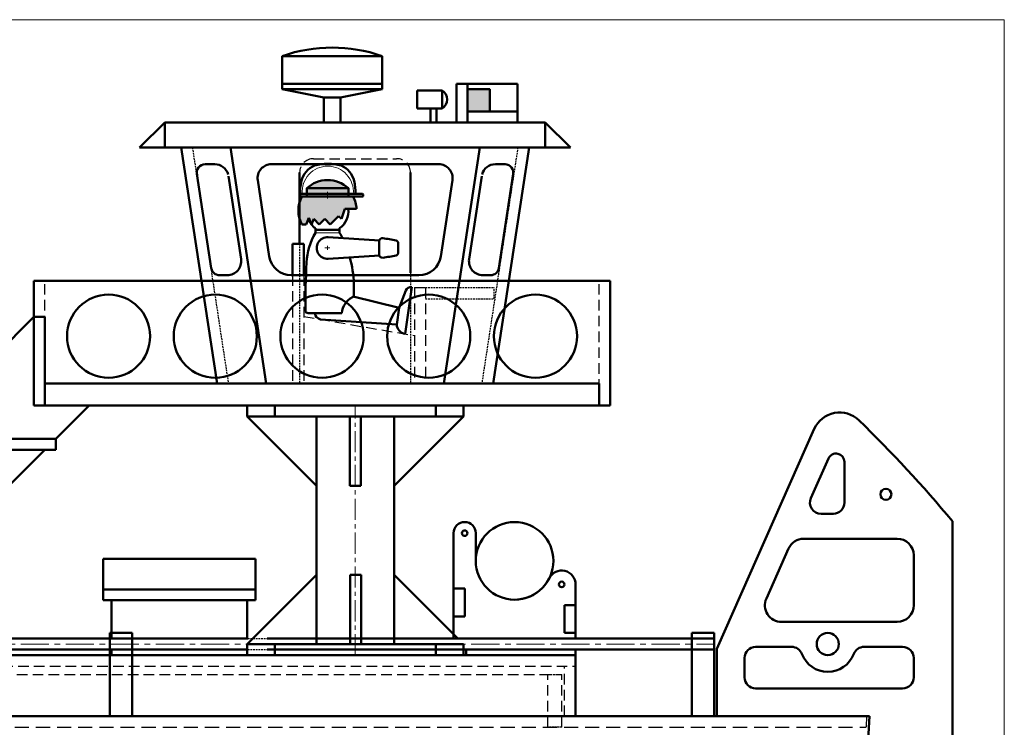
# Model space of a CAD drawing. Units: millimetres. Extents: x 5404 to 7140, y 2444 to 3979.
# Drawn here: x 5971 to 6326, y 3327 to 3582 of the extents above; entities that cross this region are included whole.
import ezdxf

# ---------------------------------------------------------------- set-up
doc = ezdxf.new("R2010")
doc.units = ezdxf.units.MM
doc.header["$LTSCALE"] = 0.2
doc.linetypes.add('CACHE', pattern=[9.525, 6.35, -3.175])
doc.linetypes.add('CENTERX2', pattern=[20.32, 12.7, -2.54, 2.54, -2.54])
doc.layers.get('0').update_dxf_attribs({"lineweight": 18})
for name, color, linetype, lineweight in [('accessoire', 240, 'Continuous', 50), ('baguette pont', 30, 'Continuous', 50), ('barierre pont haut', 41, 'Continuous', 50), ('barierre tube', 111, 'Continuous', 50), ('barriere', 223, 'Continuous', 50), ('cabine', 134, 'Continuous', 50), ('Capot pont', 21, 'Continuous', 50), ('casque', 1, 'Continuous', 50), ('chaise', 60, 'Continuous', 50), ('cheveux', 50, 'Continuous', 50), ('coque', 2, 'Continuous', 50), ('ctp', 7, 'Continuous', 50), ('escalier', 70, 'Continuous', 50), ('gouvernail', 10, 'Continuous', 50), ('personnage', 30, 'Continuous', 50), ('pont', 110, 'Continuous', 50), ('pont passerelle', 50, 'Continuous', 50), ('support cabine', 221, 'Continuous', 50), ('toit cabine', 42, 'Continuous', 50)]:
    doc.layers.add(name, color=color, linetype=linetype, lineweight=lineweight)

msp = doc.modelspace()

# ---------------------------------------------------------------- hatches: boundary and pattern name
at = {"layer": 'cheveux', "ltscale": 0.5}
h = msp.add_hatch(color=256, dxfattribs=at)
h.set_gradient(color1=(250, 221, 5), tint=1)
edge = h.paths.add_edge_path()
edge.add_arc((6082.282, 3513.7026), 10.875, 46.397181, 133.602819)
edge.add_line((6074.782, 3521.5776), (6074.782, 3518.5776))
edge.add_line((6074.782, 3518.5776), (6073.032, 3518.5776))
edge.add_arc((6082.407, 3513.5776), 10.625, 151.927513, 208.072487)
edge.add_line((6073.032, 3508.5776), (6074.5237, 3508.5776))
edge.add_line((6074.5237, 3508.5776), (6075.5102, 3510.9694))
edge.add_line((6075.5102, 3510.9694), (6076.4439, 3508.5776))
edge.add_line((6076.4439, 3508.5776), (6077.2751, 3510.5776))
edge.add_line((6077.2751, 3510.5776), (6079.2751, 3508.5776))
edge.add_line((6079.2751, 3508.5776), (6081.2751, 3510.5776))
edge.add_line((6081.2751, 3510.5776), (6083.2751, 3508.5776))
edge.add_line((6083.2751, 3508.5776), (6086.2751, 3511.5776))
edge.add_line((6086.2751, 3511.5776), (6087.2751, 3510.5776))
edge.add_line((6087.2751, 3510.5776), (6088.4886, 3514.1776))
edge.add_line((6088.4886, 3514.1776), (6092.7651, 3514.1776))
edge.add_arc((6082.157, 3513.5776), 10.625, 3.237248, 28.072487)
edge.add_line((6091.532, 3518.5776), (6089.782, 3518.5776))
edge.add_line((6089.782, 3518.5776), (6089.782, 3521.5776))
at = {"layer": 'ctp'}
h = msp.add_hatch(color=256, dxfattribs=at)
h.dxf.hatch_style = 1
h.set_gradient(color1=(0, 255, 0), color2=(0, 255, 0), tint=1)
h.paths.add_polyline_path([(6132.7298, 3549.2724), (6140.7298, 3549.2724), (6140.7298, 3557.2724), (6132.7298, 3557.2724)])

# ---------------------------------------------------------------- linework, layer by layer
at = {"ltscale": 0.5}
msp.add_lwpolyline([(5403.9519, 2828.3284), (6326.3582, 2828.3284), (6326.3582, 3582.3715), (5403.9519, 3582.3715)], close=True, dxfattribs=at)
at = {"layer": 'accessoire', "ltscale": 0.5}
for p, q in [((6083.8683, 3569.2724), (6065.8683, 3569.2724)), ((6065.8683, 3569.2724), (6065.8683, 3557.2724)), ((6083.8683, 3569.2724), (6101.8683, 3569.2724)), ((6101.8683, 3569.2724), (6101.8683, 3557.2724)), ((6083.8683, 3559.2724), (6065.8683, 3559.2724)), ((6083.8683, 3557.2724), (6065.8683, 3557.2724)), ((6065.8683, 3557.2724), (6080.8683, 3554.2724)), ((6083.8683, 3559.2724), (6101.8683, 3559.2724)), ((6083.8683, 3557.2724), (6101.8683, 3557.2724)), ((6101.8683, 3557.2724), (6086.8683, 3554.2724)), ((6114.5755, 3556.8571), (6114.5755, 3550.3665)), ((6114.5755, 3556.8571), (6123.543, 3556.8571)), ((6123.543, 3556.8571), (6123.543, 3550.3665)), ((6080.8683, 3554.2724), (6080.8683, 3545.2724)), ((6080.8683, 3554.2724), (6086.8683, 3554.2724)), ((6086.8683, 3554.2724), (6086.8683, 3545.2724)), ((6114.5755, 3550.3665), (6123.543, 3550.3665)), ((6119.3312, 3550.3665), (6119.3312, 3545.1885)), ((6121.4431, 3550.3665), (6121.4431, 3545.1885))]:
    msp.add_line(p, q, dxfattribs=at)
at = {"layer": 'accessoire'}
for p, q in [((6128.7298, 3559.2724), (6150.7298, 3559.2724)), ((6128.7298, 3545.2724), (6128.7298, 3559.2724)), ((6132.7298, 3545.2724), (6132.7298, 3559.2724)), ((6132.7298, 3557.2724), (6140.7298, 3557.2724)), ((6140.7298, 3549.2724), (6140.7298, 3557.2724)), ((6150.7298, 3545.2724), (6150.7298, 3559.2724)), ((6132.7298, 3549.2724), (6150.7298, 3549.2724)), ((6128.7298, 3545.2724), (6150.7298, 3545.2724)), ((6001.2107, 3388.0509), (6001.2107, 3373.1407)), ((6056.2107, 3388.0509), (6001.2107, 3388.0509)), ((6056.2107, 3388.0509), (6056.2107, 3373.1407)), ((6056.2107, 3376.8995), (6001.2107, 3376.8995)), ((6056.2107, 3373.1407), (6001.2107, 3373.1407)), ((6004.2107, 3373.1407), (6004.2107, 3359.2676)), ((6053.2107, 3373.1407), (6053.2107, 3359.2676)), ((6004.2107, 3355.2676), (6004.2107, 3353.266)), ((6053.2107, 3355.2676), (6053.2107, 3353.266)), ((6053.2107, 3353.266), (6004.2107, 3353.266))]:
    msp.add_line(p, q, dxfattribs=at)
msp.add_circle((6149.6743, 3387.2676), 14, dxfattribs=at)
at = {"layer": 'accessoire', "ltscale": 0.5}
for centre, radius, start, end in [((6083.8683, 3517.8877), 54.4462, 70.694701, 109.305299), ((6121.6089, 3553.6118), 3.7779, 300.792894, 59.207106)]:
    msp.add_arc(centre, radius, start, end, dxfattribs=at)
at = {"layer": 'baguette pont', "linetype": 'CACHE', "lineweight": 30, "ltscale": 3}
for p, q in [((5798.6743, 3346.2676), (6166.6743, 3346.2676)), ((6161.6743, 3327.2676), (6161.6743, 3346.2676)), ((6166.6743, 3327.2676), (6166.6743, 3346.2676))]:
    msp.add_line(p, q, dxfattribs=at)
at = {"layer": 'baguette pont', "linetype": 'CACHE', "lineweight": 30, "ltscale": 0.5}
for p, q in [((6161.6743, 3346.2676), (6166.6743, 3346.2676)), ((6166.6743, 3327.2676), (6161.6743, 3327.2676))]:
    msp.add_line(p, q, dxfattribs=at)
at = {"layer": 'barierre pont haut', "ltscale": 0.5}
for p, q in [((5976.197, 3488.2676), (6184.197, 3488.2676)), ((5976.197, 3443.2676), (5976.197, 3488.2676)), ((6184.197, 3443.2676), (6184.197, 3488.2676)), ((5980.197, 3443.2676), (5976.197, 3443.2676)), ((5980.197, 3443.2676), (6180.197, 3443.2676)), ((6180.197, 3443.2676), (6184.197, 3443.2676))]:
    msp.add_line(p, q, dxfattribs=at)
at = {"layer": 'barierre pont haut', "linetype": 'CACHE', "lineweight": 30, "ltscale": 3}
for p, q in [((5980.197, 3443.2676), (5980.197, 3488.2676)), ((6180.197, 3443.2676), (6180.197, 3488.2676))]:
    msp.add_line(p, q, dxfattribs=at)
at = {"layer": 'barierre pont haut', "ltscale": 0.5}
for centre in [(6003.197, 3468.2676), (6041.697, 3468.2676), (6080.197, 3468.2676), (6118.697, 3468.2676), (6157.197, 3468.2676)]:
    msp.add_circle(centre, 15, dxfattribs=at)
at = {"layer": 'barierre tube', "linetype": 'CENTERX2', "lineweight": 18, "ltscale": 4}
msp.add_line((5792.6743, 3357.2676), (6221.6743, 3357.2676), dxfattribs=at)
at = {"layer": 'barierre tube', "ltscale": 0.5}
for p, q in [((5800.1384, 3359.2676), (6053.4441, 3359.2676)), ((6060.3723, 3359.2676), (6221.6743, 3359.2676)), ((5800.1384, 3355.2676), (6053.4441, 3355.2676)), ((6060.3723, 3355.2676), (6221.6743, 3355.2676))]:
    msp.add_line(p, q, dxfattribs=at)
at = {"layer": 'barierre tube', "linetype": 'CACHE', "lineweight": 30, "ltscale": 0.5}
for p, q in [((6053.4441, 3359.2676), (6060.3723, 3359.2676)), ((6053.4441, 3355.2676), (6060.3723, 3355.2676))]:
    msp.add_line(p, q, dxfattribs=at)
at = {"layer": 'barriere', "ltscale": 0.5}
for p, q in [((6011.6743, 3361.2676), (6003.6743, 3361.2676)), ((6003.6743, 3331.2676), (6003.6743, 3361.2676)), ((6011.6743, 3331.2676), (6011.6743, 3361.2676)), ((6221.6743, 3361.2676), (6213.6743, 3361.2676)), ((6213.6743, 3331.2676), (6213.6743, 3361.2676)), ((6221.6743, 3331.2676), (6221.6743, 3361.2676))]:
    msp.add_line(p, q, dxfattribs=at)
msp.add_circle((6262.673, 3357.2676), 4, dxfattribs=at)
at = {"layer": 'cabine', "ltscale": 0.5}
for p, q in [((6029.3721, 3536.2724), (6154.8803, 3536.2724)), ((6029.3721, 3536.2724), (6042.3584, 3451.2676)), ((6047.1262, 3536.2724), (6060.0584, 3451.2676)), ((6137.1262, 3536.2724), (6124.194, 3451.2676)), ((6154.8803, 3536.2724), (6141.894, 3451.2676)), ((6041.4997, 3530.2624), (6038.0283, 3530.2624)), ((6041.4997, 3530.2724), (6038.0306, 3530.2724)), ((6041.4678, 3530.2624), (6040.3609, 3530.2624)), ((6061.9508, 3530.2624), (6122.3016, 3530.2624)), ((6142.7527, 3530.2724), (6146.2218, 3530.2724)), ((6142.7527, 3530.2624), (6146.2241, 3530.2624)), ((6142.7846, 3530.2624), (6143.8915, 3530.2624)), ((6035.065, 3526.8193), (6040.2607, 3492.8093)), ((6046.4109, 3526.0144), (6050.9749, 3496.0144)), ((6057.0077, 3524.5104), (6061.1839, 3497.0592)), ((6127.2447, 3524.5104), (6123.0684, 3497.0592)), ((6137.8415, 3526.0144), (6133.2774, 3496.0144)), ((6149.1874, 3526.8193), (6143.9916, 3492.8093)), ((6046.0318, 3490.2624), (6043.2263, 3490.2624)), ((6069.0929, 3490.2624), (6115.1594, 3490.2624)), ((6138.2206, 3490.2624), (6141.0261, 3490.2624)), ((6042.3584, 3451.2676), (6141.894, 3451.2676)), ((6072.2107, 3443.2676), (6112.2107, 3443.2676))]:
    msp.add_line(p, q, dxfattribs=at)
at = {"layer": 'cabine', "linetype": 'CACHE', "lineweight": 30, "ltscale": 0.5}
for p, q in [((6033.4185, 3536.2724), (6046.4048, 3451.2676)), ((6150.8339, 3536.2724), (6137.8476, 3451.2676)), ((6072.1262, 3501.5776), (6072.1262, 3451.2676)), ((6112.1262, 3491.0749), (6112.1262, 3451.2676)), ((6117.5434, 3485.773), (6142.3113, 3485.773)), ((6142.3113, 3481.773), (6142.3113, 3485.773)), ((6117.5434, 3481.773), (6142.3113, 3481.773))]:
    msp.add_line(p, q, dxfattribs=at)
at = {"layer": 'cabine', "linetype": 'CACHE', "lineweight": 30, "ltscale": 3}
msp.add_line((6077.1262, 3532.2624), (6107.1262, 3532.2624), dxfattribs=at)
at = {"layer": 'cabine', "linetype": 'Continuous', "lineweight": 50, "ltscale": 0.5}
for p, q in [((6072.1262, 3527.2624), (6072.1262, 3501.5776)), ((6112.1262, 3527.2624), (6112.1262, 3491.0749))]:
    msp.add_line(p, q, dxfattribs=at)
at = {"layer": 'cabine', "linetype": 'CACHE', "lineweight": 30, "ltscale": 3}
for centre, start, end in [((6077.1262, 3527.2624), 90, 180), ((6107.1262, 3527.2624), 0, 90)]:
    msp.add_arc(centre, 5, start, end, dxfattribs=at)
at = {"layer": 'cabine', "ltscale": 0.5}
for centre, radius, start, end in [((6038.0283, 3527.2624), 3, 90, 195.078629), ((6041.4997, 3525.2624), 5, 15.078629, 90), ((6061.9508, 3525.2624), 5, 90, 188.65035), ((6122.3016, 3525.2624), 5, 351.34965, 90), ((6142.7527, 3525.2624), 5, 90, 164.921371), ((6146.2241, 3527.2624), 3, 344.921371, 90), ((6046.0318, 3495.2624), 5, 270, 8.65035), ((6069.0929, 3498.2624), 8, 188.65035, 270), ((6115.1594, 3498.2624), 8, 270, 351.34965), ((6138.2206, 3495.2624), 5, 171.34965, 270), ((6043.2263, 3493.2624), 3, 188.68599, 270), ((6141.0261, 3493.2624), 3, 270, 351.31401)]:
    msp.add_arc(centre, radius, start, end, dxfattribs=at)
at = {"layer": 'Capot pont', "ltscale": 0.5}
for p, q in [((5787.6743, 3353.2676), (6171.6743, 3353.2676)), ((5787.6743, 3331.2676), (6171.6743, 3331.2676))]:
    msp.add_line(p, q, dxfattribs=at)
at = {"layer": 'Capot pont', "linetype": 'Continuous', "lineweight": 50, "ltscale": 0.5}
msp.add_line((6171.6743, 3331.2676), (6171.6743, 3353.2676), dxfattribs=at)
at = {"layer": 'Capot pont', "linetype": 'CACHE', "lineweight": 30, "ltscale": 3}
for p, q in [((5787.6743, 3349.2676), (6171.6743, 3349.2676)), ((6167.6743, 3331.2676), (6167.6743, 3349.2676))]:
    msp.add_line(p, q, dxfattribs=at)
at = {"layer": 'casque', "ltscale": 0.5}
for p, q in [((6072.5611, 3519.5776), (6094.803, 3519.5776)), ((6072.5611, 3518.5776), (6094.803, 3518.5776))]:
    msp.add_line(p, q, dxfattribs=at)
for centre, radius, start, end in [((6080.607, 3522.3809), 8.0376, 113.058512, 166.694403), ((6081.786, 3514.7129), 15.6725, 88.186335, 106.027163), ((6082.7781, 3514.7129), 15.6725, 73.972837, 91.813665), ((6083.9571, 3522.3809), 8.0376, 13.305597, 66.941488), ((6089.9226, 3520.0237), 17.6462, 166.207477, 182.666788), ((6074.6415, 3520.0237), 17.6462, 358.551344, 13.792523), ((6072.8695, 3519.0776), 0.5875, 121.670601, 238.329399), ((6094.4946, 3519.0776), 0.5875, 301.670601, 58.329399)]:
    msp.add_arc(centre, radius, start, end, dxfattribs=at)
at = {"layer": 'casque', "lineweight": 18, "ltscale": 0.5}
for start, end in [(90, 184.771888), (355.228112, 90)]:
    msp.add_arc((6082.282, 3520.3456), 9.232, start, end, dxfattribs=at)
at = {"layer": 'chaise', "ltscale": 0.5}
for p, q in [((6069.5876, 3501.5776), (6069.5876, 3490.2624)), ((6073.5876, 3501.5776), (6069.5876, 3501.5776)), ((6073.5876, 3501.5776), (6073.5876, 3490.2624))]:
    msp.add_line(p, q, dxfattribs=at)
at = {"layer": 'chaise', "linetype": 'CACHE', "lineweight": 30, "ltscale": 3}
for p, q in [((6069.5876, 3490.2624), (6069.5876, 3451.2676)), ((6073.5876, 3490.2624), (6073.5876, 3451.2676)), ((6113.5434, 3485.773), (6113.5434, 3451.2676)), ((6113.5434, 3485.773), (6117.5434, 3485.773)), ((6117.5434, 3485.773), (6117.5434, 3451.2676)), ((6073.5876, 3475.3733), (6113.5434, 3468.5003))]:
    msp.add_line(p, q, dxfattribs=at)
at = {"layer": 'coque', "ltscale": 0.5}
for p, q in [((5777.6743, 3331.2676), (6277.6743, 3331.2676)), ((6277.6743, 3331.2676), (6275.6828, 3293.2676)), ((6277.6743, 3331.2676), (6275.6828, 3293.2676))]:
    msp.add_line(p, q, dxfattribs=at)
at = {"layer": 'ctp', "ltscale": 0.5}
for p, q in [((6222.6347, 3355.6047), (6257.8051, 3434.8258)), ((6256.5822, 3409.8906), (6262.9324, 3424.1944)), ((6268.6743, 3422.9771), (6268.6743, 3408.2676)), ((6264.6743, 3404.2676), (6260.2381, 3404.2676)), ((6307.6347, 3401.5857), (6307.6347, 3268.2676)), ((6287.6743, 3395.2676), (6253.9912, 3395.2676)), ((6240.5162, 3373.7022), (6248.5073, 3391.7022)), ((6293.6743, 3389.2676), (6293.6743, 3371.2676)), ((6287.6743, 3365.2676), (6246.0001, 3365.2676)), ((6222.6347, 3355.6047), (6222.6347, 3331.2676)), ((6249.5962, 3356.2676), (6236.6347, 3356.2676)), ((6289.6743, 3356.2676), (6275.7497, 3356.2676)), ((6232.6347, 3352.2676), (6232.6347, 3345.2676)), ((6293.6743, 3352.2676), (6293.6743, 3345.2676)), ((6236.6347, 3341.2676), (6289.6743, 3341.2676)), ((6222.6347, 3331.2676), (6277.6743, 3331.2676)), ((6277.6743, 3331.2676), (6275.6828, 3293.2676))]:
    msp.add_line(p, q, dxfattribs=at)
at = {"layer": 'ctp'}
for p, q in [((6127.6743, 3377.2676), (6127.6743, 3397.2676)), ((6135.6743, 3387.2676), (6135.6743, 3397.2676)), ((6171.6743, 3371.2676), (6171.6743, 3378.7823)), ((6127.6743, 3377.2676), (6131.6743, 3377.2676)), ((6127.6743, 3377.2676), (6127.6743, 3367.2676)), ((6131.6743, 3367.2676), (6131.6743, 3377.2676)), ((6167.6743, 3361.2676), (6167.6743, 3371.2676)), ((6167.6743, 3371.2676), (6171.6743, 3371.2676)), ((6171.6743, 3371.2676), (6171.6743, 3361.2676)), ((6127.6743, 3359.2676), (6127.6743, 3367.2676)), ((6127.6743, 3367.2676), (6131.6743, 3367.2676)), ((6167.6743, 3361.2676), (6171.6743, 3361.2676)), ((6171.6743, 3359.2676), (6171.6743, 3361.2676)), ((6132.2092, 3353.2676), (6132.2092, 3355.2676)), ((6171.6743, 3353.2676), (6171.6743, 3355.2676)), ((6132.2092, 3353.2676), (6171.6743, 3353.2676))]:
    msp.add_line(p, q, dxfattribs=at)
msp.add_lwpolyline([(6132.7298, 3549.2724), (6140.7298, 3549.2724), (6140.7298, 3557.2724), (6132.7298, 3557.2724)], close=True, dxfattribs=at)
at = {"layer": 'ctp', "ltscale": 0.5}
for centre, radius in [((6283.6347, 3411.2676), 2), ((6262.673, 3357.2676), 4)]:
    msp.add_circle(centre, radius, dxfattribs=at)
at = {"layer": 'ctp'}
for centre in [(6131.6743, 3397.2676), (6166.6743, 3378.7823)]:
    msp.add_circle(centre, 1, dxfattribs=at)
at = {"layer": 'ctp', "ltscale": 0.5}
for centre, radius, start, end in [((6266.9449, 3430.7682), 10, 45.841232, 156.061044), ((5943.1167, 3097.2885), 474.837, 39.8549, 45.841232), ((6265.6743, 3422.9771), 3, 0, 156.061044), ((6260.2381, 3408.2676), 4, 156.061044, 270), ((6264.6743, 3408.2676), 4, 270, 0), ((6253.9912, 3389.2676), 6, 90, 156.061044), ((6287.6743, 3389.2676), 6, 0, 90), ((6246.0001, 3371.2676), 6, 156.061044, 270), ((6287.6743, 3371.2676), 6, 270, 0), ((6236.6347, 3352.2676), 4, 90, 180), ((6249.5962, 3352.2676), 4, 20.924457, 90), ((6262.673, 3357.2675), 10, 200.924457, 339.075543), ((6275.7497, 3352.2676), 4, 90, 159.075543), ((6289.6743, 3352.2676), 4, 0, 90), ((6236.6347, 3345.2676), 4, 180, 270), ((6289.6743, 3345.2676), 4, 270, 0)]:
    msp.add_arc(centre, radius, start, end, dxfattribs=at)
at = {"layer": 'ctp'}
for centre, radius, start, end in [((6131.6743, 3397.2676), 4, 0, 180), ((6149.6743, 3387.2676), 14, 180, 270), ((6166.6743, 3378.7823), 5, 0, 153.474648), ((6149.6743, 3387.2676), 14, 270, 333.474648)]:
    msp.add_arc(centre, radius, start, end, dxfattribs=at)
at = {"layer": 'escalier', "ltscale": 0.5}
for p, q in [((5976.197, 3475.2676), (5891.7893, 3390.8599)), ((5976.197, 3475.2676), (5980.197, 3475.2676)), ((5980.197, 3475.2676), (5980.197, 3443.2676)), ((5980.197, 3443.2676), (5996.197, 3443.2676)), ((5996.197, 3443.2676), (5980.197, 3443.2676)), ((5996.197, 3443.2676), (5984.197, 3431.2676)), ((5964.197, 3431.2676), (5984.197, 3431.2676)), ((5984.197, 3431.2676), (5984.197, 3427.2676)), ((5964.197, 3427.2676), (5984.197, 3427.2676)), ((5980.197, 3427.2676), (5964.197, 3411.2676))]:
    msp.add_line(p, q, dxfattribs=at)
at = {"layer": 'gouvernail', "lineweight": 18, "ltscale": 0.5}
msp.add_line((6082.1953, 3517.9134), (6082.1953, 3520.3456), dxfattribs=at)
at = {"layer": 'personnage', "ltscale": 0.5}
for p, q in [((6074.6953, 3521.5776), (6074.6953, 3518.5776)), ((6074.6953, 3521.5776), (6089.6953, 3521.5776)), ((6089.6953, 3521.5776), (6089.6953, 3518.5776)), ((6072.9453, 3518.5776), (6074.6953, 3518.5776)), ((6074.6953, 3518.5776), (6089.6953, 3518.5776)), ((6089.6953, 3518.5776), (6091.4453, 3518.5776)), ((6088.4019, 3514.1776), (6087.1884, 3510.5776)), ((6088.4019, 3514.1776), (6092.6784, 3514.1776)), ((6075.4234, 3510.9694), (6074.437, 3508.5776)), ((6076.3572, 3508.5776), (6075.4234, 3510.9694)), ((6077.1884, 3510.5776), (6076.3572, 3508.5776)), ((6077.1884, 3510.5776), (6079.1884, 3508.5776)), ((6081.1884, 3510.5776), (6079.1884, 3508.5776)), ((6081.1884, 3510.5776), (6083.1884, 3508.5776)), ((6086.1884, 3511.5776), (6083.1884, 3508.5776)), ((6087.1884, 3510.5776), (6086.1884, 3511.5776)), ((6072.9453, 3508.5776), (6074.437, 3508.5776)), ((6072.9453, 3508.5776), (6074.437, 3508.5776)), ((6077.8453, 3505.5776), (6077.8453, 3507.1776)), ((6077.8453, 3506.5776), (6086.5453, 3506.5776)), ((6086.5453, 3505.5776), (6086.5453, 3507.1776)), ((6091.6953, 3487.1642), (6091.6953, 3483.2074)), ((6110.1872, 3469.0776), (6112.5531, 3485.9121)), ((6107.9738, 3478.4771), (6091.4741, 3482.5801)), ((6107.9738, 3478.4771), (6110.4202, 3484.8012)), ((6107.1388, 3472.5355), (6107.9738, 3478.4771)), ((6075.1872, 3476.5776), (6087.2953, 3476.5776)), ((6107.1388, 3472.5355), (6079.6676, 3474.3274))]:
    msp.add_line(p, q, dxfattribs=at)
at = {"layer": 'personnage', "lineweight": 20, "ltscale": 0.5}
msp.add_line((6077.8453, 3505.5776), (6086.5453, 3505.5776), dxfattribs=at)
at = {"layer": 'personnage', "lineweight": 50, "ltscale": 0.5}
for p, q in [((6100.889, 3502.7776), (6082.4524, 3503.9691)), ((6100.8656, 3497.5776), (6100.8656, 3502.5776)), ((6107.6953, 3498.3799), (6107.6953, 3501.7752)), ((6100.889, 3497.3776), (6082.4524, 3496.1861))]:
    msp.add_line(p, q, dxfattribs=at)
at = {"layer": 'personnage', "color": 3, "lineweight": 18}
for p, q in [((6081.251, 3500.0776), (6082.9732, 3500.0776)), ((6082.1953, 3499.3975), (6082.1953, 3500.8815))]:
    msp.add_line(p, q, dxfattribs=at)
at = {"layer": 'personnage', "ltscale": 0.5}
for centre, radius, start, end in [((6082.1953, 3513.7026), 10.875, 46.397181, 133.602819), ((6082.3203, 3513.5776), 10.625, 151.927513, 208.072487), ((6082.0703, 3513.5776), 10.625, 3.237248, 28.072487), ((6082.1953, 3513.2872), 7.5, 305.450543, 6.818055), ((6082.1953, 3513.2872), 7.5, 201.78958, 234.549457), ((6098.01, 3493.7153), 23.3951, 149.532959, 177.331861), ((6050.8933, 3485.6793), 40.829, 26.096013, 29.167025), ((6050.8933, 3485.6793), 40.829, 2.084302, 15.641455), ((6338.8346, 3479.2354), 264.6526, 176.627474, 180.36028), ((6112.2956, 3483.8035), 2.1243, 83.03716, 151.988968), ((6094.5797, 3475.849), 7.3208, 117.829002, 174.288386), ((6090.6953, 3483.2074), 1, 297.829002, 0), ((6075.1872, 3477.5776), 1, 180.36028, 270), ((6080.202, 3476.9041), 2.6315, 187.127057, 258.284725), ((6110.9178, 3472.7943), 3.7879, 183.918132, 258.879279)]:
    msp.add_arc(centre, radius, start, end, dxfattribs=at)
at = {"layer": 'personnage', "lineweight": 50, "ltscale": 0.5}
for centre, radius, start, end in [((6082.1953, 3500.0776), 3.9, 86.220477, 273.779523), ((6101.9044, 3502.5571), 1.0391, 79.141556, 178.871841), ((6094.5896, 3445.4018), 58.6586, 77.880229, 82.643673), ((6106.6953, 3501.7752), 1, 360, 77.880229), ((6101.9044, 3497.598), 1.0391, 181.128159, 280.858444), ((6094.5896, 3554.7534), 58.6586, 277.356327, 282.119771), ((6106.6953, 3498.3799), 1, 282.119771, 0)]:
    msp.add_arc(centre, radius, start, end, dxfattribs=at)
at = {"layer": 'pont', "ltscale": 0.5}
msp.add_line((6276.6729, 3331.2676), (5778.6757, 3331.2676), dxfattribs=at)
at = {"layer": 'pont', "linetype": 'CACHE', "lineweight": 30, "ltscale": 3}
msp.add_line((6276.6729, 3331.2676), (6276.4633, 3327.2676), dxfattribs=at)
at = {"layer": 'pont', "linetype": 'CACHE', "lineweight": 30, "ltscale": 4}
msp.add_line((5778.8853, 3327.2676), (6276.4633, 3327.2676), dxfattribs=at)
at = {"layer": 'pont passerelle', "ltscale": 0.5}
for p, q in [((5980.197, 3451.2676), (6180.197, 3451.2676)), ((5980.197, 3451.2676), (5980.197, 3443.2676)), ((6180.197, 3451.2676), (6180.197, 3443.2676))]:
    msp.add_line(p, q, dxfattribs=at)
at = {"layer": 'pont passerelle', "linetype": 'Continuous', "lineweight": 50, "ltscale": 4}
msp.add_line((6180.197, 3443.2676), (5980.197, 3443.2676), dxfattribs=at)
at = {"layer": 'support cabine', "ltscale": 0.5}
for p, q in [((6131.2107, 3443.2676), (6053.2107, 3443.2676)), ((6053.2107, 3443.2676), (6053.2107, 3439.2676)), ((6063.2107, 3443.2676), (6063.2107, 3439.2676)), ((6121.2107, 3443.2676), (6121.2107, 3439.2676)), ((6131.2107, 3443.2676), (6131.2107, 3439.2676)), ((6053.2107, 3439.2676), (6078.2107, 3414.2676)), ((6131.2107, 3439.2676), (6053.2107, 3439.2676)), ((6078.2107, 3439.2676), (6078.2107, 3357.266)), ((6090.2107, 3439.2676), (6090.2107, 3414.2676)), ((6094.2107, 3439.2676), (6094.2107, 3414.2676)), ((6106.2107, 3439.2676), (6106.2107, 3357.266)), ((6131.2107, 3439.2676), (6106.2107, 3414.2676)), ((6090.2107, 3414.2676), (6094.2107, 3414.2676)), ((6053.2107, 3357.266), (6078.2107, 3382.266)), ((6090.3219, 3357.266), (6090.3219, 3382.266)), ((6090.3219, 3382.266), (6094.3219, 3382.266)), ((6094.3219, 3357.266), (6094.3219, 3382.266)), ((6129.2092, 3359.2676), (6106.2107, 3382.266)), ((6131.2107, 3357.266), (6053.2107, 3357.266)), ((6053.2107, 3357.266), (6053.2107, 3353.266)), ((6063.2107, 3357.266), (6063.2107, 3353.266)), ((6121.2107, 3357.266), (6121.2107, 3353.266)), ((6131.2107, 3357.266), (6131.2107, 3353.266)), ((6131.2107, 3353.266), (6053.2107, 3353.266))]:
    msp.add_line(p, q, dxfattribs=at)
at = {"layer": 'support cabine', "linetype": 'CENTERX2', "lineweight": 18, "ltscale": 3}
msp.add_line((6092.2107, 3353.2676), (6092.2107, 3443.2676), dxfattribs=at)
at = {"layer": 'toit cabine', "ltscale": 0.5}
for p, q in [((6023.5226, 3545.2724), (6014.3721, 3536.2724)), ((6023.5226, 3545.2724), (6160.7298, 3545.2724)), ((6023.5226, 3545.2724), (6023.5226, 3536.2724)), ((6160.7298, 3545.2724), (6169.8803, 3536.2724)), ((6160.7298, 3545.2724), (6160.7298, 3536.2724)), ((6014.3721, 3536.2724), (6169.8803, 3536.2724))]:
    msp.add_line(p, q, dxfattribs=at)

doc.saveas('drawing.dxf')
